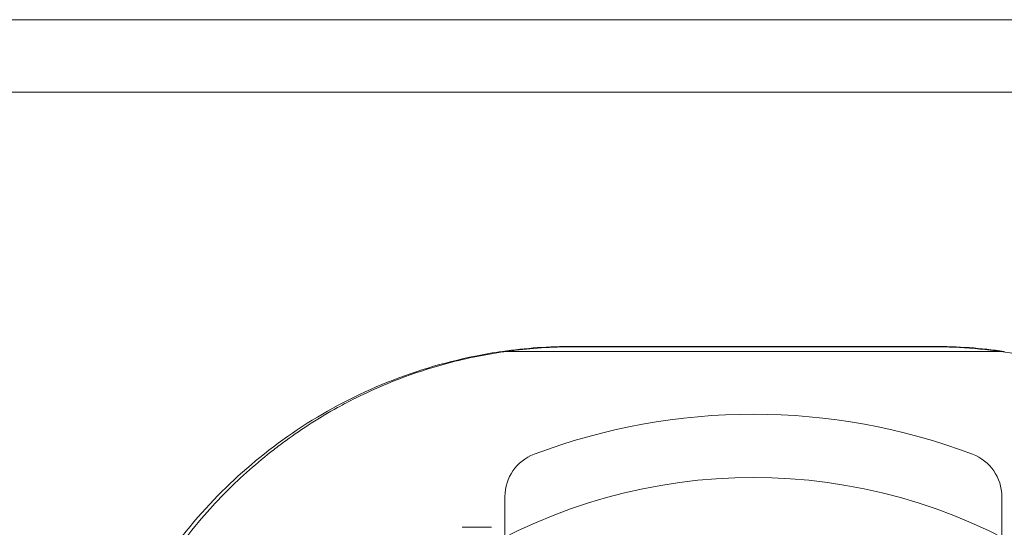
# Model space of a CAD drawing. Units: millimetres. Extents: x -1298 to 4504, y -5917 to 3900.
# Drawn here: x 1947 to 1990, y 7 to 29 of the extents above; entities that cross this region are included whole.
import ezdxf

# ---------------------------------------------------------------- set-up
doc = ezdxf.new("R2010")
doc.units = ezdxf.units.MM
doc.header["$LTSCALE"] = 500

msp = doc.modelspace()

# ---------------------------------------------------------------- linework, layer by layer
at = {"color": 0, "linetype": 'Continuous', "lineweight": 0}
for p, q in [((3276.198, 29.34), (-103.841, 29.34)), ((3287.678, 26.14), (-115.322, 26.14)), ((1971.178, 14.89), (1987.178, 14.89)), ((1987.162, 14.87), (1971.194, 14.87)), ((1990.287, 14.669), (1968.069, 14.669)), ((1968.178, 8.249), (1968.178, 4.88)), ((1990.178, 4.88), (1990.178, 8.249)), ((1966.278, 6.89), (1967.578, 6.89))]:
    msp.add_line(p, q, dxfattribs=at)
for centre, radius, start, end in [((1971.178, -7.11), 22, 90, 98.1238), ((1987.178, -7.11), 22, 81.8762, 90), ((1970.178, 8.249), 2, 110.6673, 180), ((1988.178, 8.249), 2, 0, 69.3327)]:
    msp.add_arc(centre, radius, start, end, dxfattribs=at)
at = {"color": 0, "linetype": 'Continuous', "lineweight": 0, "extrusion": (4.44089e-16, 0, -1)}
msp.add_arc((-1979.178, -15.61), 27.5, 69.3327, 110.6673, dxfattribs=at)
at = {"color": 0, "linetype": 'Continuous', "lineweight": 0, "extrusion": (4.44089e-16, 2.46519e-32, -1)}
msp.add_arc((-1979.178, -15.11), 24.203, 58.5235, 121.4765, dxfattribs=at)
at = {"color": 0, "linetype": 'Continuous', "lineweight": 0}
for points, knots in [([(1968.18, 14.659), (1968.599, 14.718), (1969.02, 14.765), (1969.915, 14.838), (1970.389, 14.861), (1970.864, 14.868)], [33.334383, 33.334383, 33.334383, 33.334383, 34.609368, 34.609368, 36.033261, 36.033261, 36.033261, 36.033261]), ([(1987.162, 14.87), (1988.372, 14.87), (1989.589, 14.767), (1991.956, 14.366), (1993.119, 14.065), (1994.524, 13.578), (1994.817, 13.469), (1995.106, 13.354)], [0, 0, 0, 0, 3.63063, 3.63063, 7.280395, 7.280395, 8.255944, 8.255944, 8.255944, 8.255944]), ([(1968.069, 14.669), (1967.668, 14.611), (1967.268, 14.543), (1965.445, 14.179), (1964.05, 13.752), (1961.401, 12.65), (1960.145, 11.974), (1957.83, 10.433), (1956.771, 9.568), (1954.854, 7.701), (1953.929, 6.621), (1952.282, 4.249), (1951.56, 2.957), (1950.385, 0.229), (1949.931, -1.209), (1949.327, -4.144), (1949.178, -5.64), (1949.178, -7.11)], [-6.538498, -6.538498, -6.538498, -6.538498, -6.418602, -6.418602, -5.989426, -5.989426, -5.560249, -5.560249, -5.131073, -5.131073, -4.682696, -4.682696, -4.23432, -4.23432, -3.785943, -3.785943, -3.337567, -3.337567, -3.337567, -3.337567]), ([(1960.773, 12.186), (1961.033, 12.329), (1961.296, 12.468), (1962.801, 13.219), (1964.127, 13.731), (1966.339, 14.335), (1967.198, 14.515), (1968.069, 14.643)], [25.220175, 25.220175, 25.220175, 25.220175, 26.167705, 26.167705, 30.567627, 30.567627, 33.221292, 33.221292, 33.221292, 33.221292]), ([(1955.85, 8.471), (1956.506, 9.13), (1957.204, 9.748), (1958.12, 10.46), (1958.302, 10.596), (1958.486, 10.73)], [18.532704, 18.532704, 18.532704, 18.532704, 21.57072, 21.57072, 22.30963, 22.30963, 22.30963, 22.30963]), ([(1952.792, 4.619), (1953.415, 5.612), (1954.113, 6.551), (1955.189, 7.784), (1955.514, 8.133), (1955.85, 8.471)], [13.172603, 13.172603, 13.172603, 13.172603, 16.974352, 16.974352, 18.532704, 18.532704, 18.532704, 18.532704])]:
    msp.add_open_spline(points, degree=3, knots=knots, dxfattribs=at)
for points in [[(1970.864, 14.868), (1970.974, 14.869), (1971.084, 14.87), (1971.194, 14.87)], [(1968.069, 14.643), (1968.106, 14.649), (1968.143, 14.654), (1968.18, 14.659)], [(1958.486, 10.73), (1959.212, 11.258), (1959.976, 11.746), (1960.773, 12.186)]]:
    msp.add_open_spline(points, degree=3, dxfattribs=at)

doc.saveas('drawing.dxf')
